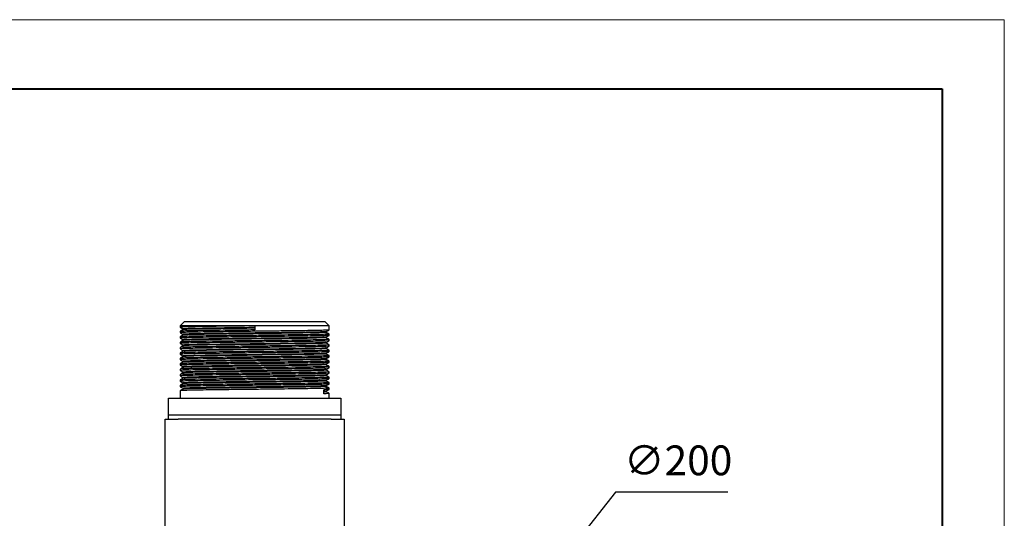
# Model space of a CAD drawing. Units: millimetres. Extents: x 0 to 420, y 0 to 297.
# Drawn here: x 304 to 420, y 238 to 297 of the extents above; entities that cross this region are included whole.
import ezdxf

# ---------------------------------------------------------------- set-up
doc = ezdxf.new("R2010")
doc.units = ezdxf.units.MM
doc.header["$PDSIZE"] = -1
doc.layers.add('粗', color=7, linetype='Continuous', lineweight=40)
doc.layers.add('表格', color=7, linetype='Continuous', lineweight=15)
doc.dimstyles.new('ISO-25', dxfattribs={"dimtxt": 2.5, "dimasz": 2.5, "dimexe": 1.25, "dimexo": 0.625, "dimtad": 1, "dimtxsty": 'Standard', "dimcen": 2.5, "dimadec": 0, "dimazin": 0, "dimtfac": 1, "dimtmove": 0, "dimatfit": 3, "dimfxl": 1, "dimarcsym": 0})

# ---------------------------------------------------------------- blocks, each defined once
blk = doc.blocks.new('*D19')
at = {"color": 0, "lineweight": -2, "transparency": 16777216}
for p, q in [((374.33, 241.47), (365.01, 229.62)), ((387.52, 241.47), (374.33, 241.47)), ((301.06, 148.24), (362.85, 226.87)), ((298.9, 145.49), (296.73, 142.74))]:
    blk.add_line(p, q, dxfattribs=at)
at = {"color": 0, "transparency": 16777216}
for points in [[(364.56, 229.98), (365.47, 229.26), (362.85, 226.87)], [(298.44, 145.85), (299.36, 145.13), (301.06, 148.24)]]:
    blk.add_solid(points, dxfattribs=at)
at = {"layer": 'Defpoints', "color": 0, "transparency": 16777216}
for p in [(362.85, 226.87), (301.06, 148.24)]:
    blk.add_point(p, dxfattribs=at)
at = {"color": 0, "transparency": 16777216, "insert": (381.69, 244.75), "char_height": 3.5, "attachment_point": 5}
blk.add_mtext('∅200', dxfattribs=at)

msp = doc.modelspace()

# ---------------------------------------------------------------- linework, layer by layer
at = {"color": 7, "linetype": 'Continuous', "lineweight": 30}
for p, q in [((323.7052, 261.5064), (323.2052, 261.0064)), ((323.7052, 261.5064), (331.9552, 261.5064)), ((331.9552, 261.5064), (340.2052, 261.5064)), ((340.7052, 261.0064), (340.2052, 261.5064)), ((323.2052, 261.0064), (323.2052, 260.8476)), ((331.9506, 261.0064), (323.2052, 261.0064)), ((323.2052, 260.3714), (323.2052, 260.2126)), ((323.4552, 260.7124), (323.4552, 260.5153)), ((323.5572, 260.6536), (323.5572, 260.5742)), ((331.9552, 261.0064), (331.9506, 261.0064)), ((331.9552, 261.0064), (331.9552, 260.5302)), ((340.7052, 261.0064), (331.9552, 261.0064)), ((340.3615, 260.2523), (340.3615, 260.3308)), ((340.7052, 260.5302), (340.7052, 261.0064)), ((323.2052, 259.7364), (323.2052, 259.5776)), ((323.2052, 259.1014), (323.2052, 258.9426)), ((323.4552, 260.0774), (323.5572, 260.0186)), ((323.4552, 260.0774), (323.4552, 259.8803)), ((323.5572, 259.9392), (323.4552, 259.8803)), ((323.4552, 259.4424), (323.5572, 259.3836)), ((323.4552, 259.4424), (323.4552, 259.2453)), ((323.5572, 259.3042), (323.4552, 259.2453)), ((323.5572, 260.0186), (323.5572, 259.9392)), ((323.5572, 259.3836), (323.5572, 259.3042)), ((323.666, 260.0307), (323.666, 259.9514)), ((323.666, 259.3957), (323.666, 259.3164)), ((340.3615, 259.6173), (340.3615, 259.6958)), ((340.3615, 258.9823), (340.3615, 259.0608)), ((340.7052, 259.8952), (340.7052, 260.054)), ((340.7052, 259.2602), (340.7052, 259.419)), ((323.2052, 258.4664), (323.2052, 258.3076)), ((323.4552, 258.8074), (323.5572, 258.7486)), ((323.4552, 258.8074), (323.4552, 258.6103)), ((323.5572, 258.6692), (323.4552, 258.6103)), ((323.4552, 258.1724), (323.5572, 258.1136)), ((323.4552, 258.1724), (323.4552, 257.9753)), ((323.5572, 258.0342), (323.4552, 257.9753)), ((323.5572, 258.7486), (323.5572, 258.6692)), ((323.5572, 258.1136), (323.5572, 258.0342)), ((340.3615, 258.3473), (340.3615, 258.4258)), ((340.7052, 258.6252), (340.7052, 258.784)), ((340.7052, 257.9902), (340.7052, 258.149)), ((323.2052, 257.8314), (323.2052, 257.6726)), ((323.2052, 257.1964), (323.2052, 257.0376)), ((323.4552, 257.5374), (323.5572, 257.4786)), ((323.4552, 257.5374), (323.4552, 257.3403)), ((323.5572, 257.3992), (323.4552, 257.3403)), ((323.4552, 256.9024), (323.5572, 256.8436)), ((323.4552, 256.9024), (323.4552, 256.7053)), ((323.5572, 256.7642), (323.4552, 256.7053)), ((323.5572, 257.4786), (323.5572, 257.3992)), ((323.5572, 256.8436), (323.5572, 256.7642)), ((323.666, 257.4907), (323.666, 257.4114)), ((340.3615, 257.7123), (340.3615, 257.7908)), ((340.7052, 257.3552), (340.7052, 257.514)), ((340.7052, 256.7202), (340.7052, 256.879)), ((323.2052, 256.5614), (323.2052, 256.4026)), ((323.2052, 255.9264), (323.2052, 255.7676)), ((323.4552, 256.2674), (323.5572, 256.2086)), ((323.4552, 256.2674), (323.4552, 256.0703)), ((323.5572, 256.1292), (323.4552, 256.0703)), ((323.4552, 255.6324), (323.5572, 255.5736)), ((323.4552, 255.6324), (323.4552, 255.4353)), ((323.5572, 256.2086), (323.5572, 256.1292)), ((323.666, 255.5857), (323.666, 255.5064)), ((340.7052, 256.0852), (340.7052, 256.244)), ((340.7052, 255.4502), (340.7052, 255.609)), ((323.2052, 255.2914), (323.2052, 255.1326)), ((323.2052, 254.6564), (323.2052, 254.4976)), ((323.5572, 255.4942), (323.4552, 255.4353)), ((323.4552, 254.9974), (323.5572, 254.9386)), ((323.4552, 254.9974), (323.4552, 254.8003)), ((323.5572, 254.8592), (323.4552, 254.8003)), ((323.5572, 255.5736), (323.5572, 255.4942)), ((323.5572, 254.9386), (323.5572, 254.8592)), ((340.7052, 254.8152), (340.7052, 254.974)), ((323.2052, 254.0214), (323.2052, 253.8626)), ((323.2052, 253.3864), (323.2052, 252.5064)), ((323.4552, 254.3624), (323.5572, 254.3036)), ((323.4552, 254.3624), (323.4552, 254.1653)), ((323.5572, 254.2242), (323.4552, 254.1653)), ((323.5572, 254.3036), (323.5572, 254.2242)), ((340.0698, 253.0302), (340.0698, 253.5065)), ((340.3615, 253.9023), (340.3615, 253.9808)), ((340.3615, 253.2673), (340.3615, 253.3458)), ((340.7052, 254.1802), (340.7052, 254.339)), ((340.7052, 253.5452), (340.7052, 253.704)), ((321.8302, 250.5564), (321.8302, 252.5064)), ((321.8302, 252.5064), (324.3302, 252.5064)), ((324.3302, 252.5064), (339.5802, 252.5064)), ((339.5802, 252.5064), (342.0802, 252.5064)), ((340.7052, 252.5064), (340.7052, 253.069)), ((342.0802, 252.5064), (342.0802, 250.5564)), ((321.4552, 233.5564), (321.4552, 250.0564)), ((321.4552, 250.0564), (322.9552, 250.0564)), ((321.8302, 250.0564), (321.8302, 250.5564)), ((321.8302, 250.5564), (324.3302, 250.5564)), ((340.9552, 250.0564), (322.9552, 250.0564)), ((324.3302, 250.5564), (339.5802, 250.5564)), ((339.5802, 250.5564), (342.0802, 250.5564)), ((340.9552, 250.0564), (342.4552, 250.0564)), ((342.0802, 250.5564), (342.0802, 250.0564)), ((342.4552, 250.0564), (342.4552, 233.5564))]:
    msp.add_line(p, q, dxfattribs=at)
at = {"color": 7, "linetype": 'Continuous', "lineweight": 30, "flags": 128}
for points in [[(323.4552, 260.7124), (323.5062, 260.683), (323.5572, 260.6536)], [(323.5572, 260.5742), (323.5062, 260.5447), (323.4552, 260.5153)], [(340.3146, 259.6173), (340.3267, 259.6085), (339.9634, 259.5864), (339.2126, 259.5636), (338.1305, 259.5418), (336.7743, 259.5207), (335.1598, 259.4981), (333.392, 259.4756), (331.5959, 259.4545), (329.7974, 259.4327), (328.0764, 259.4099), (326.5557, 259.3878), (325.3107, 259.3669), (324.3518, 259.3445), (323.7921, 259.3239), (323.5572, 259.3042), (323.5572, 259.3042)], [(340.3126, 259.0598), (340.3082, 259.0507), (339.9049, 259.0285), (339.1174, 259.0057), (338.0069, 258.9841), (336.6223, 258.9629), (334.987, 258.9402), (333.2108, 258.9178), (331.4154, 258.8968), (329.6188, 258.8748), (327.9126, 258.852), (326.4179, 258.8301), (325.2001, 258.8091), (324.2744, 258.7866), (323.7146, 258.764), (323.5572, 258.7486), (323.5572, 258.7486)], [(340.3135, 258.9823), (340.3082, 258.9714), (339.9049, 258.9491), (339.1174, 258.9263), (338.0069, 258.9048), (336.6223, 258.8835), (334.987, 258.8609), (333.2108, 258.8384), (331.4154, 258.8174), (329.6188, 258.7954), (327.9126, 258.7727), (326.4179, 258.7507), (325.2001, 258.7297), (324.2744, 258.7072), (323.7146, 258.6846), (323.5572, 258.6692), (323.5572, 258.6692)], [(340.3119, 258.4247), (340.2857, 258.4136), (339.8426, 258.3912), (339.019, 258.3685), (337.8811, 258.3471), (336.4678, 258.3256), (334.8128, 258.3029), (333.0295, 258.2806), (331.2345, 258.2596), (329.4411, 258.2375), (327.7511, 258.2148), (326.2831, 258.193), (325.0925, 258.1719), (324.2959, 258.1523), (323.7765, 258.1325), (323.5572, 258.1136), (323.5572, 258.1136)], [(340.3164, 258.3473), (340.2857, 258.3342), (339.8426, 258.3118), (339.019, 258.2891), (337.8811, 258.2677), (336.4678, 258.2463), (334.8128, 258.2236), (333.0295, 258.2012), (331.2345, 258.1803), (329.4411, 258.1582), (327.7511, 258.1354), (326.2831, 258.1136), (325.0925, 258.0925), (324.2959, 258.0729), (323.7765, 258.0531), (323.5572, 258.0342), (323.5572, 258.0342)], [(340.3152, 257.7897), (340.2592, 257.7764), (339.7763, 257.7539), (338.9174, 257.7312), (337.7525, 257.71), (336.3108, 257.6884), (334.6373, 257.6656), (332.8482, 257.6434), (331.0533, 257.6225), (329.2644, 257.6002), (327.5918, 257.5775), (326.1515, 257.5559), (324.8173, 257.5308), (323.9219, 257.5042), (323.5572, 257.4786), (323.5572, 257.4786)], [(340.3232, 257.7123), (340.2592, 257.697), (339.7763, 257.6745), (338.9174, 257.6519), (337.7525, 257.6307), (336.3108, 257.609), (334.6373, 257.5863), (332.8482, 257.564), (331.0533, 257.5431), (329.2644, 257.5209), (327.5918, 257.4981), (326.1515, 257.4765), (324.8173, 257.4515), (323.9219, 257.4249), (323.5572, 257.3992), (323.5572, 257.3992)]]:
    msp.add_lwpolyline(points, dxfattribs=at)
at = {"color": 7, "linetype": 'Continuous', "lineweight": 30}
for points, knots in [([(331.9552, 260.5302), (331.3264, 260.5231), (330.0566, 260.5089), (328.238, 260.4861), (326.5999, 260.4636), (325.2201, 260.4429), (324.1428, 260.4207), (323.4667, 260.3979), (323.1703, 260.3816), (323.2293, 260.3729), (323.2399, 260.3714)], [0, 0, 0, 0, 0.13726109, 0.27718016, 0.41645107, 0.55270656, 0.69137643, 0.83144209, 0.96957701, 1, 1, 1, 1]), ([(331.9506, 261.0064), (331.3223, 260.9993), (330.0536, 260.9851), (328.2366, 260.9623), (326.5995, 260.9398), (325.2199, 260.9191), (324.1436, 260.8969), (323.4636, 260.8741), (323.1664, 260.8572), (323.2341, 260.8479), (323.2501, 260.8457)], [0, 0, 0, 0, 0.135513111, 0.273642921, 0.411130666, 0.54575237, 0.682759504, 0.821145689, 0.95762429, 1, 1, 1, 1]), ([(340.6613, 260.5302), (340.6735, 260.528), (340.7241, 260.5187), (340.3944, 260.5015), (339.6747, 260.4787), (338.5647, 260.4566), (337.1564, 260.4359), (335.5229, 260.4136), (333.755, 260.3916), (331.92, 260.3711), (330.0536, 260.3501), (328.2366, 260.3273), (326.5995, 260.3048), (325.2199, 260.2841), (324.1436, 260.2619), (323.4636, 260.2391), (323.1664, 260.2222), (323.2341, 260.2129), (323.2501, 260.2107)], [0, 0, 0, 0, 0.021930418, 0.090736985, 0.160339077, 0.22908306, 0.296855693, 0.366164805, 0.432258671, 0.497082291, 0.565234235, 0.634702162, 0.703847183, 0.771550823, 0.840454137, 0.910051, 0.978688505, 1, 1, 1, 1]), ([(323.2068, 260.8458), (323.2641, 260.8127), (323.3463, 260.7653), (323.4286, 260.7178), (323.4535, 260.7034)], [0, 0, 0, 0, 0.69667421, 1, 1, 1, 1]), ([(323.4535, 260.5158), (323.4286, 260.5014), (323.3463, 260.4539), (323.2641, 260.4064), (323.2068, 260.3733)], [0, 0, 0, 0, 0.30332579, 1, 1, 1, 1]), ([(323.2068, 260.2108), (323.2641, 260.1777), (323.3463, 260.1303), (323.4286, 260.0828), (323.4535, 260.0684)], [0, 0, 0, 0, 0.69667421, 1, 1, 1, 1]), ([(331.9552, 260.808), (331.3511, 260.8009), (330.1312, 260.7867), (328.3838, 260.7639), (326.811, 260.7414), (325.482, 260.7207), (324.4601, 260.6985), (323.7578, 260.6755), (323.6241, 260.6609), (323.5572, 260.6536)], [0, 0, 0, 0, 0.14126881, 0.28527327, 0.42861063, 0.56884445, 0.71156321, 0.85571854, 1, 1, 1, 1]), ([(331.9552, 260.7286), (331.3511, 260.7216), (330.1312, 260.7073), (328.3838, 260.6845), (326.811, 260.662), (325.482, 260.6413), (324.4601, 260.6191), (323.7578, 260.5961), (323.6241, 260.5815), (323.5572, 260.5742)], [0, 0, 0, 0, 0.14126881, 0.28527327, 0.42861063, 0.56884445, 0.71156321, 0.85571854, 1, 1, 1, 1]), ([(340.3257, 260.3298), (340.3333, 260.3282), (340.3745, 260.3195), (340.0599, 260.303), (339.3723, 260.2802), (338.3049, 260.2582), (336.9521, 260.2374), (335.3568, 260.2148), (333.5983, 260.1921), (331.771, 260.171), (329.9511, 260.1494), (328.2161, 260.1266), (326.6654, 260.1042), (325.3766, 260.0838), (324.4021, 260.0619), (323.7452, 260.0397), (323.6196, 260.0256), (323.5572, 260.0186)], [0, 0, 0, 0, 0.01595965, 0.08665278, 0.15816326, 0.22879209, 0.29842292, 0.36963238, 0.44100126, 0.5108794, 0.58116176, 0.6526362, 0.72360871, 0.79314153, 0.86205556, 0.93152775, 1, 1, 1, 1]), ([(340.3195, 260.2524), (340.3311, 260.2501), (340.3795, 260.2408), (340.0628, 260.2237), (339.3715, 260.2008), (338.3051, 260.1788), (336.952, 260.1581), (335.3568, 260.1354), (333.5983, 260.1127), (331.771, 260.0916), (329.9511, 260.07), (328.2161, 260.0472), (326.6654, 260.0248), (325.3766, 260.0044), (324.4021, 259.9825), (323.7452, 259.9603), (323.6196, 259.9462), (323.5572, 259.9392)], [0, 0, 0, 0, 0.0221817, 0.09242784, 0.16348617, 0.23366841, 0.30285896, 0.37361818, 0.44453579, 0.5139721, 0.58381006, 0.65483256, 0.72535632, 0.79444949, 0.86292778, 0.9319607, 1, 1, 1, 1]), ([(340.3598, 260.3298), (340.4171, 260.3629), (340.5317, 260.4291), (340.6462, 260.4952), (340.7035, 260.5283)], [0, 0, 0, 0, 0.49999855, 1, 1, 1, 1]), ([(340.7035, 260.0558), (340.6462, 260.0889), (340.5322, 260.1547), (340.4182, 260.2206), (340.3615, 260.2533)], [0, 0, 0, 0, 0.50248423, 1, 1, 1, 1]), ([(340.6613, 260.054), (340.6735, 260.0517), (340.7241, 260.0424), (340.3944, 260.0252), (339.6747, 260.0024), (338.5647, 259.9804), (337.1564, 259.9596), (335.5236, 259.9374), (333.7572, 259.9154), (331.9234, 259.8948), (330.0566, 259.8739), (328.238, 259.8511), (326.5999, 259.8286), (325.2201, 259.8079), (324.1428, 259.7857), (323.4667, 259.7629), (323.1703, 259.7466), (323.2293, 259.7379), (323.2399, 259.7364)], [0, 0, 0, 0, 0.02206712, 0.09130258, 0.16133853, 0.23051103, 0.29870611, 0.36844726, 0.43486785, 0.50001528, 0.56864373, 0.63860112, 0.70823445, 0.77636011, 0.84569293, 0.91572362, 0.98478897, 1, 1, 1, 1]), ([(340.6613, 259.419), (340.6735, 259.4167), (340.7241, 259.4074), (340.3944, 259.3902), (339.6747, 259.3674), (338.5647, 259.3454), (337.1564, 259.3246), (335.5236, 259.3024), (333.7572, 259.2804), (331.9234, 259.2598), (330.0566, 259.2389), (328.238, 259.2161), (326.5999, 259.1936), (325.2201, 259.1729), (324.1428, 259.1507), (323.4667, 259.1279), (323.1703, 259.1116), (323.2293, 259.1029), (323.2399, 259.1014)], [0, 0, 0, 0, 0.02206712, 0.09130258, 0.16133853, 0.23051103, 0.29870611, 0.36844726, 0.43486785, 0.50001528, 0.56864373, 0.63860112, 0.70823445, 0.77636011, 0.84569293, 0.91572362, 0.98478897, 1, 1, 1, 1]), ([(340.6613, 259.8952), (340.6735, 259.893), (340.7241, 259.8837), (340.3944, 259.8665), (339.6747, 259.8437), (338.5647, 259.8216), (337.1564, 259.8009), (335.5229, 259.7786), (333.755, 259.7566), (331.92, 259.7361), (330.0536, 259.7151), (328.2366, 259.6923), (326.5995, 259.6698), (325.2199, 259.6491), (324.1436, 259.6269), (323.4636, 259.6041), (323.1664, 259.5872), (323.2341, 259.5779), (323.2501, 259.5757)], [0, 0, 0, 0, 0.021930418, 0.090736985, 0.160339077, 0.22908306, 0.296855693, 0.366164805, 0.432258671, 0.497082291, 0.565234235, 0.634702162, 0.703847183, 0.771550823, 0.840454137, 0.910051, 0.978688505, 1, 1, 1, 1]), ([(340.6613, 259.2602), (340.6735, 259.258), (340.7241, 259.2487), (340.3944, 259.2315), (339.6747, 259.2087), (338.5647, 259.1866), (337.1564, 259.1659), (335.5229, 259.1436), (333.755, 259.1216), (331.92, 259.1011), (330.0536, 259.0801), (328.2366, 259.0573), (326.5995, 259.0348), (325.2199, 259.0141), (324.1436, 258.9919), (323.4636, 258.9691), (323.1664, 258.9522), (323.2341, 258.9429), (323.2501, 258.9407)], [0, 0, 0, 0, 0.02193042, 0.09073698, 0.16033908, 0.22908306, 0.29685569, 0.36616481, 0.43225867, 0.49708229, 0.56523423, 0.63470216, 0.70384718, 0.77155082, 0.84045414, 0.910051, 0.97868851, 1, 1, 1, 1]), ([(323.4535, 259.8808), (323.4286, 259.8664), (323.3463, 259.8189), (323.2641, 259.7714), (323.2068, 259.7383)], [0, 0, 0, 0, 0.30332579, 1, 1, 1, 1]), ([(323.2068, 259.5758), (323.2641, 259.5427), (323.3463, 259.4953), (323.4286, 259.4478), (323.4535, 259.4334)], [0, 0, 0, 0, 0.696674214, 1, 1, 1, 1]), ([(323.4535, 259.2458), (323.4286, 259.2314), (323.3463, 259.1839), (323.2641, 259.1364), (323.2068, 259.1033)], [0, 0, 0, 0, 0.30332579, 1, 1, 1, 1]), ([(340.3172, 259.6948), (340.325, 259.6925), (340.3566, 259.6831), (340.0086, 259.6657), (339.2796, 259.6429), (338.1814, 259.6211), (336.8016, 259.6002), (335.1856, 259.5775), (333.4166, 259.5548), (331.5866, 259.5339), (329.7717, 259.5121), (328.0503, 259.4893), (326.5223, 259.4671), (325.2495, 259.4464), (324.3235, 259.4246), (323.7259, 259.4032), (323.6132, 259.3901), (323.5572, 259.3836)], [0, 0, 0, 0, 0.02300585, 0.09385295, 0.16534788, 0.23579339, 0.3055353, 0.37683438, 0.44812115, 0.51784396, 0.58831622, 0.65981394, 0.73063947, 0.80018552, 0.8712527, 0.93610718, 1, 1, 1, 1]), ([(340.3598, 259.6948), (340.4171, 259.7279), (340.5317, 259.7941), (340.6462, 259.8602), (340.7035, 259.8933)], [0, 0, 0, 0, 0.49999855, 1, 1, 1, 1]), ([(340.3598, 259.0598), (340.4171, 259.0929), (340.5317, 259.1591), (340.6462, 259.2252), (340.7035, 259.2583)], [0, 0, 0, 0, 0.49999855, 1, 1, 1, 1]), ([(340.7035, 259.4208), (340.6462, 259.4539), (340.5322, 259.5197), (340.4182, 259.5856), (340.3615, 259.6183)], [0, 0, 0, 0, 0.502484227, 1, 1, 1, 1]), ([(340.6613, 258.784), (340.6735, 258.7817), (340.7241, 258.7724), (340.3944, 258.7552), (339.6747, 258.7324), (338.5647, 258.7104), (337.1564, 258.6896), (335.5236, 258.6674), (333.7572, 258.6454), (331.9234, 258.6248), (330.0566, 258.6039), (328.238, 258.5811), (326.5999, 258.5586), (325.2201, 258.5379), (324.1428, 258.5157), (323.4667, 258.4929), (323.1703, 258.4766), (323.2293, 258.4679), (323.2399, 258.4664)], [0, 0, 0, 0, 0.022067119, 0.091302584, 0.161338534, 0.230511026, 0.298706114, 0.368447258, 0.434867846, 0.500015276, 0.568643725, 0.638601124, 0.70823445, 0.776360113, 0.845692929, 0.915723618, 0.984788969, 1, 1, 1, 1]), ([(340.6613, 258.149), (340.6735, 258.1467), (340.7241, 258.1374), (340.3944, 258.1202), (339.6747, 258.0974), (338.5647, 258.0754), (337.1564, 258.0546), (335.5236, 258.0324), (333.7572, 258.0104), (331.9234, 257.9898), (330.0566, 257.9689), (328.238, 257.9461), (326.5999, 257.9236), (325.2201, 257.9029), (324.1428, 257.8807), (323.4667, 257.8579), (323.1703, 257.8416), (323.2293, 257.8329), (323.2399, 257.8314)], [0, 0, 0, 0, 0.022067119, 0.091302584, 0.161338534, 0.230511026, 0.298706114, 0.368447258, 0.434867846, 0.500015276, 0.568643725, 0.638601124, 0.70823445, 0.776360113, 0.845692929, 0.915723618, 0.984788969, 1, 1, 1, 1]), ([(340.6613, 258.6252), (340.6735, 258.623), (340.7241, 258.6137), (340.3944, 258.5965), (339.6747, 258.5737), (338.5647, 258.5516), (337.1564, 258.5309), (335.5229, 258.5086), (333.755, 258.4866), (331.92, 258.4661), (330.0536, 258.4451), (328.2366, 258.4223), (326.5995, 258.3998), (325.2199, 258.3791), (324.1436, 258.3569), (323.4636, 258.3341), (323.1664, 258.3172), (323.2341, 258.3079), (323.2501, 258.3057)], [0, 0, 0, 0, 0.02193042, 0.09073698, 0.16033908, 0.22908306, 0.29685569, 0.36616481, 0.43225867, 0.49708229, 0.56523423, 0.63470216, 0.70384718, 0.77155082, 0.84045414, 0.910051, 0.97868851, 1, 1, 1, 1]), ([(340.6613, 257.9902), (340.6735, 257.988), (340.7241, 257.9787), (340.3944, 257.9615), (339.6747, 257.9387), (338.5647, 257.9166), (337.1564, 257.8959), (335.5229, 257.8736), (333.755, 257.8516), (331.92, 257.8311), (330.0536, 257.8101), (328.2366, 257.7873), (326.5995, 257.7648), (325.2199, 257.7441), (324.1436, 257.7219), (323.4636, 257.6991), (323.1664, 257.6822), (323.2341, 257.6729), (323.2501, 257.6707)], [0, 0, 0, 0, 0.02193042, 0.09073698, 0.16033908, 0.22908306, 0.29685569, 0.36616481, 0.43225867, 0.49708229, 0.56523423, 0.63470216, 0.70384718, 0.77155082, 0.84045414, 0.910051, 0.97868851, 1, 1, 1, 1]), ([(323.2068, 258.9408), (323.2641, 258.9077), (323.3463, 258.8603), (323.4286, 258.8128), (323.4535, 258.7984)], [0, 0, 0, 0, 0.69667421, 1, 1, 1, 1]), ([(323.4535, 258.6108), (323.4286, 258.5964), (323.3463, 258.5489), (323.2641, 258.5014), (323.2068, 258.4683)], [0, 0, 0, 0, 0.30332579, 1, 1, 1, 1]), ([(323.2068, 258.3058), (323.2641, 258.2727), (323.3463, 258.2253), (323.4286, 258.1778), (323.4535, 258.1634)], [0, 0, 0, 0, 0.69667421, 1, 1, 1, 1]), ([(323.4535, 257.9758), (323.4286, 257.9614), (323.3463, 257.9139), (323.2641, 257.8664), (323.2068, 257.8333)], [0, 0, 0, 0, 0.30332579, 1, 1, 1, 1]), ([(340.3598, 258.4248), (340.4171, 258.4579), (340.5317, 258.5241), (340.6462, 258.5902), (340.7035, 258.6233)], [0, 0, 0, 0, 0.49999855, 1, 1, 1, 1]), ([(340.3598, 257.7898), (340.4171, 257.8229), (340.5317, 257.8891), (340.6462, 257.9552), (340.7035, 257.9883)], [0, 0, 0, 0, 0.49999855, 1, 1, 1, 1]), ([(340.7035, 258.7858), (340.6462, 258.8189), (340.5322, 258.8847), (340.4182, 258.9506), (340.3615, 258.9833)], [0, 0, 0, 0, 0.50248423, 1, 1, 1, 1]), ([(340.7035, 258.1508), (340.6462, 258.1839), (340.5322, 258.2497), (340.4182, 258.3156), (340.3615, 258.3483)], [0, 0, 0, 0, 0.50248423, 1, 1, 1, 1]), ([(340.6613, 257.514), (340.6735, 257.5117), (340.7241, 257.5024), (340.3944, 257.4852), (339.6747, 257.4624), (338.5647, 257.4404), (337.1564, 257.4196), (335.5236, 257.3974), (333.7572, 257.3754), (331.9234, 257.3548), (330.0566, 257.3339), (328.238, 257.3111), (326.5999, 257.2886), (325.2201, 257.2679), (324.1428, 257.2457), (323.4667, 257.2229), (323.1703, 257.2066), (323.2293, 257.1979), (323.2399, 257.1964)], [0, 0, 0, 0, 0.02206712, 0.09130258, 0.16133853, 0.23051103, 0.29870611, 0.36844726, 0.43486785, 0.50001528, 0.56864373, 0.63860112, 0.70823445, 0.77636011, 0.84569293, 0.91572362, 0.98478897, 1, 1, 1, 1]), ([(340.6613, 256.879), (340.6735, 256.8767), (340.7241, 256.8674), (340.3944, 256.8502), (339.6747, 256.8274), (338.5647, 256.8054), (337.1564, 256.7846), (335.5236, 256.7624), (333.7572, 256.7404), (331.9234, 256.7198), (330.0566, 256.6989), (328.238, 256.6761), (326.5999, 256.6536), (325.2201, 256.6329), (324.1428, 256.6107), (323.4667, 256.5879), (323.1703, 256.5716), (323.2293, 256.5629), (323.2399, 256.5614)], [0, 0, 0, 0, 0.022067119, 0.091302584, 0.161338534, 0.230511026, 0.298706114, 0.368447258, 0.434867846, 0.500015276, 0.568643725, 0.638601124, 0.70823445, 0.776360113, 0.845692929, 0.915723618, 0.984788969, 1, 1, 1, 1]), ([(340.6613, 257.3552), (340.6735, 257.353), (340.7241, 257.3437), (340.3944, 257.3265), (339.6747, 257.3037), (338.5647, 257.2816), (337.1564, 257.2609), (335.5229, 257.2386), (333.755, 257.2166), (331.92, 257.1961), (330.0536, 257.1751), (328.2366, 257.1523), (326.5995, 257.1298), (325.2199, 257.1091), (324.1436, 257.0869), (323.4636, 257.0641), (323.1664, 257.0472), (323.2341, 257.0379), (323.2501, 257.0357)], [0, 0, 0, 0, 0.021930418, 0.090736985, 0.160339077, 0.22908306, 0.296855693, 0.366164805, 0.432258671, 0.497082291, 0.565234235, 0.634702162, 0.703847183, 0.771550823, 0.840454137, 0.910051, 0.978688505, 1, 1, 1, 1]), ([(323.2068, 257.6708), (323.2641, 257.6377), (323.3463, 257.5903), (323.4286, 257.5428), (323.4535, 257.5284)], [0, 0, 0, 0, 0.69667421, 1, 1, 1, 1]), ([(323.4535, 257.3408), (323.4286, 257.3264), (323.3463, 257.2789), (323.2641, 257.2314), (323.2068, 257.1983)], [0, 0, 0, 0, 0.30332579, 1, 1, 1, 1]), ([(323.2068, 257.0358), (323.2641, 257.0027), (323.3463, 256.9553), (323.4286, 256.9078), (323.4535, 256.8934)], [0, 0, 0, 0, 0.69667421, 1, 1, 1, 1]), ([(340.3224, 257.1547), (340.3082, 257.1496), (340.2742, 257.1373), (339.7602, 257.1166), (338.8766, 257.0939), (337.6592, 257.073), (336.1776, 257.0512), (334.4864, 257.0284), (332.6833, 257.0061), (330.8505, 256.9855), (329.0631, 256.963), (327.4087, 256.9402), (325.9773, 256.9188), (324.8233, 256.8975), (324.005, 256.8747), (323.6368, 256.8566), (323.5751, 256.8465), (323.5572, 256.8436)], [0, 0, 0, 0, 0.05141343, 0.12271574, 0.19398114, 0.26367723, 0.33416729, 0.40565869, 0.47645365, 0.54599719, 0.61707306, 0.68849595, 0.75857761, 0.82861859, 0.90003151, 0.97112977, 1, 1, 1, 1]), ([(340.3462, 257.0793), (340.3311, 257.0729), (340.2991, 257.0593), (339.763, 257.0372), (338.8759, 257.0145), (337.6594, 256.9937), (336.1776, 256.9718), (334.4864, 256.949), (332.6833, 256.9268), (330.8505, 256.9061), (329.0631, 256.8836), (327.4087, 256.8608), (325.9773, 256.8394), (324.8233, 256.8181), (324.005, 256.7953), (323.6368, 256.7772), (323.5751, 256.7671), (323.5572, 256.7642)], [0, 0, 0, 0, 0.06365801, 0.13403993, 0.20438542, 0.27318186, 0.34276201, 0.41333058, 0.48321171, 0.55185756, 0.62201597, 0.69251692, 0.76169395, 0.83083082, 0.90132193, 0.97150243, 1, 1, 1, 1]), ([(340.3598, 257.1548), (340.4171, 257.1879), (340.5317, 257.2541), (340.6462, 257.3202), (340.7035, 257.3533)], [0, 0, 0, 0, 0.49999855, 1, 1, 1, 1]), ([(340.7035, 256.8808), (340.6462, 256.9139), (340.5317, 256.9801), (340.4171, 257.0462), (340.3598, 257.0793)], [0, 0, 0, 0, 0.50000145, 1, 1, 1, 1]), ([(340.7035, 257.5158), (340.6462, 257.5489), (340.5322, 257.6147), (340.4182, 257.6806), (340.3615, 257.7133)], [0, 0, 0, 0, 0.50248423, 1, 1, 1, 1]), ([(340.6613, 256.244), (340.6735, 256.2417), (340.7241, 256.2324), (340.3944, 256.2152), (339.6747, 256.1924), (338.5647, 256.1704), (337.1564, 256.1496), (335.5236, 256.1274), (333.7572, 256.1054), (331.9234, 256.0848), (330.0566, 256.0639), (328.238, 256.0411), (326.5999, 256.0186), (325.2201, 255.9979), (324.1428, 255.9757), (323.4667, 255.9529), (323.1703, 255.9366), (323.2293, 255.9279), (323.2399, 255.9264)], [0, 0, 0, 0, 0.022067119, 0.091302584, 0.161338534, 0.230511026, 0.298706114, 0.368447258, 0.434867846, 0.500015276, 0.568643725, 0.638601124, 0.70823445, 0.776360113, 0.845692929, 0.915723618, 0.984788969, 1, 1, 1, 1]), ([(340.6613, 255.609), (340.6735, 255.6067), (340.7241, 255.5974), (340.3944, 255.5802), (339.6747, 255.5574), (338.5647, 255.5354), (337.1564, 255.5146), (335.5236, 255.4924), (333.7572, 255.4704), (331.9234, 255.4498), (330.0566, 255.4289), (328.238, 255.4061), (326.5999, 255.3836), (325.2201, 255.3629), (324.1428, 255.3407), (323.4667, 255.3179), (323.1703, 255.3016), (323.2293, 255.2929), (323.2399, 255.2914)], [0, 0, 0, 0, 0.022067119, 0.091302584, 0.161338534, 0.230511026, 0.298706114, 0.368447258, 0.434867846, 0.500015276, 0.568643725, 0.638601124, 0.70823445, 0.776360113, 0.845692929, 0.915723618, 0.984788969, 1, 1, 1, 1]), ([(340.6613, 256.7202), (340.6735, 256.718), (340.7241, 256.7087), (340.3944, 256.6915), (339.6747, 256.6687), (338.5647, 256.6466), (337.1564, 256.6259), (335.5229, 256.6036), (333.755, 256.5816), (331.92, 256.5611), (330.0536, 256.5401), (328.2366, 256.5173), (326.5995, 256.4948), (325.2199, 256.4741), (324.1436, 256.4519), (323.4636, 256.4291), (323.1664, 256.4122), (323.2341, 256.4029), (323.2501, 256.4007)], [0, 0, 0, 0, 0.021930418, 0.090736985, 0.160339077, 0.22908306, 0.296855693, 0.366164805, 0.432258671, 0.497082291, 0.565234235, 0.634702162, 0.703847183, 0.771550823, 0.840454137, 0.910051, 0.978688505, 1, 1, 1, 1]), ([(340.6613, 256.0852), (340.6735, 256.083), (340.7241, 256.0737), (340.3944, 256.0565), (339.6747, 256.0337), (338.5647, 256.0116), (337.1564, 255.9909), (335.5229, 255.9686), (333.755, 255.9466), (331.92, 255.9261), (330.0536, 255.9051), (328.2366, 255.8823), (326.5995, 255.8598), (325.2199, 255.8391), (324.1436, 255.8169), (323.4636, 255.7941), (323.1664, 255.7772), (323.2341, 255.7679), (323.2501, 255.7657)], [0, 0, 0, 0, 0.02193042, 0.09073698, 0.16033908, 0.22908306, 0.29685569, 0.36616481, 0.43225867, 0.49708229, 0.56523423, 0.63470216, 0.70384718, 0.77155082, 0.84045414, 0.910051, 0.97868851, 1, 1, 1, 1]), ([(323.4535, 256.7058), (323.4286, 256.6914), (323.3463, 256.6439), (323.2641, 256.5964), (323.2068, 256.5633)], [0, 0, 0, 0, 0.30332579, 1, 1, 1, 1]), ([(323.2068, 256.4008), (323.2641, 256.3677), (323.3463, 256.3203), (323.4286, 256.2728), (323.4535, 256.2584)], [0, 0, 0, 0, 0.69667421, 1, 1, 1, 1]), ([(323.4535, 256.0708), (323.4286, 256.0564), (323.3463, 256.0089), (323.2641, 255.9614), (323.2068, 255.9283)], [0, 0, 0, 0, 0.30332579, 1, 1, 1, 1]), ([(323.2068, 255.7658), (323.2641, 255.7327), (323.3463, 255.6853), (323.4286, 255.6378), (323.4535, 255.6234)], [0, 0, 0, 0, 0.69667421, 1, 1, 1, 1]), ([(340.3335, 256.5198), (340.3077, 256.5139), (340.2507, 256.5008), (339.6879, 256.4793), (338.7677, 256.4567), (337.5215, 256.4359), (336.0159, 256.4139), (334.3086, 256.3911), (332.4991, 256.369), (330.6674, 256.3483), (328.889, 256.3257), (327.2541, 256.3029), (325.8483, 256.2818), (324.7248, 256.2602), (324.0325, 256.24), (323.6598, 256.2227), (323.5913, 256.2132), (323.5572, 256.2086)], [0, 0, 0, 0, 0.05856287, 0.12993203, 0.20109264, 0.27068008, 0.3413386, 0.41283022, 0.48345633, 0.55305998, 0.62424075, 0.69559709, 0.76547314, 0.83571764, 0.90716955, 0.95392672, 1, 1, 1, 1]), ([(340.356, 256.4443), (340.3575, 256.4441), (340.4342, 256.4368), (340.227, 256.4227), (339.7028, 256.3999), (338.7638, 256.3773), (337.5225, 256.3566), (336.0156, 256.3345), (334.3087, 256.3117), (332.499, 256.2897), (330.6674, 256.2689), (328.889, 256.2463), (327.2541, 256.2235), (325.8483, 256.2024), (324.7248, 256.1809), (324.0325, 256.1606), (323.6598, 256.1433), (323.5913, 256.1339), (323.5572, 256.1292)], [0, 0, 0, 0, 0.001386639, 0.070417313, 0.140887805, 0.211152375, 0.279863575, 0.349632377, 0.420223778, 0.489960573, 0.558687788, 0.628972254, 0.699430088, 0.768426271, 0.837786263, 0.908338456, 0.954506866, 1, 1, 1, 1]), ([(340.3484, 255.8848), (340.3087, 255.8782), (340.2258, 255.8643), (339.6116, 255.842), (338.6556, 255.8195), (337.381, 255.7988), (335.852, 255.7766), (334.1299, 255.7538), (332.3147, 255.732), (330.4849, 255.7111), (328.7161, 255.6884), (327.102, 255.6657), (325.7203, 255.6448), (324.5974, 255.6222), (323.7886, 255.5977), (323.634, 255.5816), (323.5572, 255.5736)], [0, 0, 0, 0, 0.06574415, 0.13717931, 0.20823455, 0.27777295, 0.34859995, 0.42009078, 0.49054807, 0.56027146, 0.6315565, 0.70284546, 0.77257493, 0.8430237, 0.92201963, 1, 1, 1, 1]), ([(340.3394, 255.8093), (340.3474, 255.8085), (340.4229, 255.8005), (340.1932, 255.7854), (339.6238, 255.7626), (338.6524, 255.7401), (337.3819, 255.7195), (335.8518, 255.6972), (334.13, 255.6744), (332.3147, 255.6526), (330.4849, 255.6317), (328.7161, 255.609), (327.102, 255.5863), (325.7203, 255.5654), (324.5974, 255.5428), (323.7886, 255.5183), (323.634, 255.5022), (323.5572, 255.4942)], [0, 0, 0, 0, 0.00826854, 0.07751079, 0.14804625, 0.21820657, 0.28686916, 0.35680412, 0.42739455, 0.49696444, 0.56580969, 0.63619693, 0.70658803, 0.77543927, 0.84500077, 0.92300177, 1, 1, 1, 1]), ([(340.3598, 256.5198), (340.4171, 256.5529), (340.5317, 256.6191), (340.6462, 256.6852), (340.7035, 256.7183)], [0, 0, 0, 0, 0.49999855, 1, 1, 1, 1]), ([(340.7035, 256.2458), (340.6462, 256.2789), (340.5317, 256.3451), (340.4171, 256.4112), (340.3598, 256.4443)], [0, 0, 0, 0, 0.50000145, 1, 1, 1, 1]), ([(340.3598, 255.8848), (340.4171, 255.9179), (340.5317, 255.9841), (340.6462, 256.0502), (340.7035, 256.0833)], [0, 0, 0, 0, 0.49999855, 1, 1, 1, 1]), ([(340.7035, 255.6108), (340.6462, 255.6439), (340.5317, 255.7101), (340.4171, 255.7762), (340.3598, 255.8093)], [0, 0, 0, 0, 0.50000145, 1, 1, 1, 1]), ([(340.6613, 254.974), (340.6735, 254.9717), (340.7241, 254.9624), (340.3944, 254.9452), (339.6747, 254.9224), (338.5647, 254.9004), (337.1564, 254.8796), (335.5236, 254.8574), (333.7572, 254.8354), (331.9234, 254.8148), (330.0566, 254.7939), (328.238, 254.7711), (326.5999, 254.7486), (325.2201, 254.7279), (324.1428, 254.7057), (323.4667, 254.6829), (323.1703, 254.6666), (323.2293, 254.6579), (323.2399, 254.6564)], [0, 0, 0, 0, 0.02206712, 0.09130258, 0.16133853, 0.23051103, 0.29870611, 0.36844726, 0.43486785, 0.50001528, 0.56864373, 0.63860112, 0.70823445, 0.77636011, 0.84569293, 0.91572362, 0.98478897, 1, 1, 1, 1]), ([(340.6613, 255.4502), (340.6735, 255.448), (340.7241, 255.4387), (340.3944, 255.4215), (339.6747, 255.3987), (338.5647, 255.3766), (337.1564, 255.3559), (335.5229, 255.3336), (333.755, 255.3116), (331.92, 255.2911), (330.0536, 255.2701), (328.2366, 255.2473), (326.5995, 255.2248), (325.2199, 255.2041), (324.1436, 255.1819), (323.4636, 255.1591), (323.1664, 255.1422), (323.2341, 255.1329), (323.2501, 255.1307)], [0, 0, 0, 0, 0.02193042, 0.09073698, 0.16033908, 0.22908306, 0.29685569, 0.36616481, 0.43225867, 0.49708229, 0.56523423, 0.63470216, 0.70384718, 0.77155082, 0.84045414, 0.910051, 0.97868851, 1, 1, 1, 1]), ([(340.6613, 254.8152), (340.6735, 254.813), (340.7241, 254.8037), (340.3944, 254.7865), (339.6747, 254.7637), (338.5647, 254.7416), (337.1564, 254.7209), (335.5229, 254.6986), (333.755, 254.6766), (331.92, 254.6561), (330.0536, 254.6351), (328.2366, 254.6123), (326.5995, 254.5898), (325.2199, 254.5691), (324.1436, 254.5469), (323.4636, 254.5241), (323.1664, 254.5072), (323.2341, 254.4979), (323.2501, 254.4957)], [0, 0, 0, 0, 0.021930418, 0.090736985, 0.160339077, 0.22908306, 0.296855693, 0.366164805, 0.432258671, 0.497082291, 0.565234235, 0.634702162, 0.703847183, 0.771550823, 0.840454137, 0.910051, 0.978688505, 1, 1, 1, 1]), ([(323.4535, 255.4358), (323.4286, 255.4214), (323.3463, 255.3739), (323.2641, 255.3264), (323.2068, 255.2933)], [0, 0, 0, 0, 0.30332579, 1, 1, 1, 1]), ([(323.2068, 255.1308), (323.2641, 255.0977), (323.3463, 255.0503), (323.4286, 255.0028), (323.4535, 254.9884)], [0, 0, 0, 0, 0.69667421, 1, 1, 1, 1]), ([(323.4535, 254.8008), (323.4286, 254.7864), (323.3463, 254.7389), (323.2641, 254.6914), (323.2068, 254.6583)], [0, 0, 0, 0, 0.30332579, 1, 1, 1, 1]), ([(323.2068, 254.4958), (323.2641, 254.4627), (323.3463, 254.4153), (323.4286, 254.3678), (323.4535, 254.3534)], [0, 0, 0, 0, 0.69667421, 1, 1, 1, 1]), ([(340.3536, 255.2498), (340.3552, 255.2496), (340.407, 255.2422), (340.1464, 255.2275), (339.5437, 255.2047), (338.5738, 255.1831), (337.3888, 255.164), (336.0445, 255.1443), (334.5372, 255.1241), (332.9419, 255.1042), (331.3174, 255.0859), (329.7115, 255.0662), (328.1783, 255.046), (326.7951, 255.0261), (325.6092, 255.0077), (324.653, 254.9882), (323.9684, 254.9679), (323.6366, 254.9512), (323.5769, 254.9417), (323.5572, 254.9386)], [0, 0, 0, 0, 0.00228015, 0.07259967, 0.14406336, 0.21497639, 0.2767333, 0.3396284, 0.40321248, 0.46628697, 0.52806111, 0.59087239, 0.65444814, 0.71759073, 0.77939668, 0.84211954, 0.90568202, 0.96888794, 1, 1, 1, 1]), ([(340.3266, 255.1744), (340.3395, 255.1728), (340.411, 255.1642), (340.1544, 255.1481), (339.5415, 255.1253), (338.5743, 255.1038), (337.3887, 255.0847), (336.0446, 255.065), (334.5372, 255.0447), (332.9419, 255.0248), (331.3174, 255.0065), (329.7115, 254.9869), (328.1783, 254.9667), (326.7951, 254.9467), (325.6092, 254.9283), (324.653, 254.9088), (323.9684, 254.8886), (323.6366, 254.8718), (323.5769, 254.8623), (323.5572, 254.8592)], [0, 0, 0, 0, 0.01515415, 0.08456631, 0.15510787, 0.22510588, 0.28606591, 0.34814945, 0.41091307, 0.47317369, 0.53415074, 0.59615154, 0.65890694, 0.72123477, 0.78224322, 0.84415674, 0.90689904, 0.96928939, 1, 1, 1, 1]), ([(340.3467, 254.6148), (340.3181, 254.6091), (340.2572, 254.5971), (339.781, 254.5775), (339.0221, 254.5574), (337.9987, 254.5384), (336.7559, 254.5196), (335.3251, 254.4995), (333.765, 254.4793), (332.1492, 254.4601), (330.5279, 254.4415), (328.9494, 254.4214), (327.4803, 254.4012), (326.1891, 254.3819), (325.1115, 254.3634), (324.2818, 254.3433), (323.7392, 254.3231), (323.5822, 254.31), (323.5575, 254.3036), (323.5572, 254.3036)], [0, 0, 0, 0, 0.05632391, 0.11972638, 0.18315712, 0.24543276, 0.30751861, 0.37087831, 0.43434334, 0.49672653, 0.55871859, 0.62203068, 0.68552509, 0.7480114, 0.80992416, 0.87318379, 0.93670267, 0.99928765, 1, 1, 1, 1]), ([(340.3447, 254.5393), (340.3508, 254.5386), (340.4118, 254.5316), (340.2351, 254.5184), (339.7911, 254.4982), (339.0194, 254.478), (337.9994, 254.459), (336.7557, 254.4402), (335.3252, 254.4201), (333.765, 254.3999), (332.1492, 254.3808), (330.5279, 254.3621), (328.9494, 254.342), (327.4803, 254.3218), (326.1891, 254.3025), (325.1115, 254.284), (324.2818, 254.2639), (323.7392, 254.2437), (323.5822, 254.2306), (323.5575, 254.2243), (323.5572, 254.2242)], [0, 0, 0, 0, 0.00683041, 0.06823904, 0.13084096, 0.19347081, 0.25496014, 0.31626207, 0.37882178, 0.44148549, 0.503081, 0.56429033, 0.62680302, 0.68949574, 0.75119308, 0.81232411, 0.87478501, 0.93750188, 0.99929664, 1, 1, 1, 1]), ([(340.3598, 255.2498), (340.4171, 255.2829), (340.5317, 255.3491), (340.6462, 255.4152), (340.7035, 255.4483)], [0, 0, 0, 0, 0.49999855, 1, 1, 1, 1]), ([(340.7035, 254.9758), (340.6462, 255.0089), (340.5317, 255.0751), (340.4171, 255.1412), (340.3598, 255.1743)], [0, 0, 0, 0, 0.50000145, 1, 1, 1, 1]), ([(340.3598, 254.6148), (340.4171, 254.6479), (340.5317, 254.7141), (340.6462, 254.7802), (340.7035, 254.8133)], [0, 0, 0, 0, 0.49999855, 1, 1, 1, 1]), ([(340.7035, 254.3408), (340.6462, 254.3739), (340.5317, 254.4401), (340.4171, 254.5062), (340.3598, 254.5393)], [0, 0, 0, 0, 0.50000145, 1, 1, 1, 1]), ([(340.6613, 254.339), (340.6735, 254.3367), (340.7241, 254.3274), (340.3944, 254.3102), (339.6747, 254.2874), (338.5647, 254.2654), (337.1564, 254.2446), (335.5236, 254.2224), (333.7572, 254.2004), (331.9234, 254.1798), (330.0566, 254.1589), (328.238, 254.1361), (326.5999, 254.1136), (325.2201, 254.0929), (324.1428, 254.0707), (323.4667, 254.0479), (323.1703, 254.0316), (323.2293, 254.0229), (323.2399, 254.0214)], [0, 0, 0, 0, 0.02206712, 0.09130258, 0.16133853, 0.23051103, 0.29870611, 0.36844726, 0.43486785, 0.50001528, 0.56864373, 0.63860112, 0.70823445, 0.77636011, 0.84569293, 0.91572362, 0.98478897, 1, 1, 1, 1]), ([(340.6613, 253.704), (340.6735, 253.7017), (340.7241, 253.6924), (340.3944, 253.6752), (339.6747, 253.6524), (338.5647, 253.6304), (337.1564, 253.6096), (335.5236, 253.5874), (333.7572, 253.5654), (331.9234, 253.5448), (330.0566, 253.5239), (328.238, 253.5011), (326.5999, 253.4786), (325.2201, 253.4579), (324.1428, 253.4357), (323.4667, 253.4129), (323.1703, 253.3966), (323.2293, 253.3879), (323.2399, 253.3864)], [0, 0, 0, 0, 0.02206712, 0.09130258, 0.16133853, 0.23051103, 0.29870611, 0.36844726, 0.43486785, 0.50001528, 0.56864373, 0.63860112, 0.70823445, 0.77636011, 0.84569293, 0.91572362, 0.98478897, 1, 1, 1, 1]), ([(340.6613, 254.1802), (340.6735, 254.178), (340.7241, 254.1687), (340.3944, 254.1515), (339.6747, 254.1287), (338.5647, 254.1066), (337.1564, 254.0859), (335.5229, 254.0636), (333.755, 254.0416), (331.92, 254.0211), (330.0536, 254.0001), (328.2366, 253.9773), (326.5995, 253.9548), (325.2199, 253.9341), (324.1436, 253.9119), (323.4636, 253.8891), (323.1664, 253.8722), (323.2341, 253.8629), (323.2501, 253.8607)], [0, 0, 0, 0, 0.021930418, 0.090736985, 0.160339077, 0.22908306, 0.296855693, 0.366164805, 0.432258671, 0.497082291, 0.565234235, 0.634702162, 0.703847183, 0.771550823, 0.840454137, 0.910051, 0.978688505, 1, 1, 1, 1]), ([(323.4535, 254.1658), (323.4286, 254.1514), (323.3463, 254.1039), (323.2641, 254.0564), (323.2068, 254.0233)], [0, 0, 0, 0, 0.30332579, 1, 1, 1, 1]), ([(323.2068, 253.8608), (323.2641, 253.8277), (323.3787, 253.7616), (323.4933, 253.6954), (323.5506, 253.6623)], [0, 0, 0, 0, 0.50000145, 1, 1, 1, 1]), ([(323.5506, 253.5868), (323.4933, 253.5537), (323.3787, 253.4876), (323.2641, 253.4214), (323.2068, 253.3883)], [0, 0, 0, 0, 0.49999855, 1, 1, 1, 1]), ([(340.3237, 253.9798), (340.3286, 253.9774), (340.3465, 253.9687), (340.0524, 253.9529), (339.4503, 253.9327), (338.5512, 253.9128), (337.4183, 253.8945), (336.0789, 253.8748), (334.5746, 253.8546), (332.9806, 253.8347), (331.3562, 253.8163), (329.7493, 253.7967), (328.2135, 253.7765), (326.826, 253.7565), (325.6352, 253.7381), (324.6727, 253.7187), (323.9849, 253.6985), (323.5867, 253.6793), (323.5736, 253.6677), (323.5675, 253.6623)], [0, 0, 0, 0, 0.02361757, 0.08525163, 0.14751383, 0.2092303, 0.26970539, 0.33126022, 0.39351731, 0.45530336, 0.51580065, 0.57727172, 0.63951885, 0.70136983, 0.76190361, 0.82328643, 0.88542258, 0.94724045, 1, 1, 1, 1]), ([(340.3236, 253.9023), (340.3308, 253.8993), (340.3531, 253.89), (340.0544, 253.8735), (339.4497, 253.8533), (338.5514, 253.8334), (337.4183, 253.8151), (336.0789, 253.7954), (334.5746, 253.7752), (332.9806, 253.7553), (331.3562, 253.7369), (329.7493, 253.7173), (328.2135, 253.6971), (326.8259, 253.6771), (325.6354, 253.6587), (324.672, 253.6393), (323.9875, 253.6191), (323.6072, 253.6013), (323.5909, 253.5909), (323.5845, 253.5869)], [0, 0, 0, 0, 0.03002597, 0.09206926, 0.15474486, 0.2168711, 0.27774773, 0.33971125, 0.40238171, 0.46457799, 0.52547696, 0.58735618, 0.6500166, 0.71227825, 0.77321395, 0.83500433, 0.89755303, 0.95978135, 1, 1, 1, 1]), ([(340.6613, 253.5452), (340.6735, 253.543), (340.7238, 253.5337), (340.4781, 253.5206), (340.1659, 253.5098), (340.0698, 253.5065)], [0, 0, 0, 0, 0.18076012, 0.74789399, 1, 1, 1, 1]), ([(340.0698, 253.3599), (340.0729, 253.3553), (340.09, 253.3297), (340.1328, 253.3273), (340.1679, 253.3254)], [0, 0, 0, 0, 0.180026741, 1, 1, 1, 1]), ([(340.3237, 253.3448), (340.3299, 253.3424), (340.3464, 253.3361), (340.2362, 253.3295), (340.1679, 253.3254)], [0, 0, 0, 0, 0.38050127, 1, 1, 1, 1]), ([(340.3236, 253.2673), (340.3326, 253.2643), (340.3533, 253.2574), (340.2347, 253.2501), (340.1679, 253.246)], [0, 0, 0, 0, 0.43684735, 1, 1, 1, 1]), ([(340.3598, 253.9798), (340.4171, 254.0129), (340.5317, 254.0791), (340.6462, 254.1452), (340.7035, 254.1783)], [0, 0, 0, 0, 0.49999855, 1, 1, 1, 1]), ([(340.3598, 253.3448), (340.4171, 253.3779), (340.5317, 253.4441), (340.6462, 253.5102), (340.7035, 253.5433)], [0, 0, 0, 0, 0.49999855, 1, 1, 1, 1]), ([(340.7035, 253.7058), (340.6462, 253.7389), (340.5322, 253.8047), (340.4182, 253.8706), (340.3615, 253.9033)], [0, 0, 0, 0, 0.50248423, 1, 1, 1, 1]), ([(340.7035, 253.0708), (340.6462, 253.1039), (340.5322, 253.1697), (340.4182, 253.2356), (340.3615, 253.2683)], [0, 0, 0, 0, 0.50248423, 1, 1, 1, 1]), ([(340.1679, 253.246), (340.1414, 253.241), (340.1017, 253.2334), (340.076, 253.2103), (340.0707, 253.1982), (340.0698, 253.1963)], [0, 0, 0, 0, 0.62877836, 0.94277567, 1, 1, 1, 1]), ([(340.6613, 253.069), (340.6735, 253.0667), (340.7238, 253.0574), (340.4781, 253.0444), (340.1659, 253.0335), (340.0698, 253.0302)], [0, 0, 0, 0, 0.18076013, 0.74789405, 1, 1, 1, 1])]:
    msp.add_open_spline(points, degree=3, knots=knots, dxfattribs=at)
at = {"layer": '粗'}
for p, q in [((27.7186, 288.8549), (412.7186, 288.8549)), ((412.7186, 288.8549), (412.7186, 6.8549))]:
    msp.add_line(p, q, dxfattribs=at)
at = {"layer": '表格', "lineweight": 15}
for p, q in [((6.1693, 297), (420, 297)), ((420, 297), (420, 289.9778)), ((420, 289.9778), (420, 0))]:
    msp.add_line(p, q, dxfattribs=at)

# ---------------------------------------------------------------- dimensions: what is measured, and where the dimension line sits
dim = msp.add_diameter_dim_2p(p1=(301.0594, 148.2442), p2=(362.851, 226.8686), dimstyle='ISO-25', override={"dimtxt": 3.5, "dimasz": 3.5, "dimexe": 1, "dimexo": 1, "dimgap": 1.524, "dimtih": 1, "dimtoh": 1, "dimlfac": 2, "dimdsep": 46, "dimadec": 2, "dimazin": 2, "dimtzin": 0})
dim.commit()
dim.dimension.update_dxf_attribs({"geometry": '*D19', "text_midpoint": (381.6874, 241.4747), "dimtype": 163})

doc.saveas('drawing.dxf')
